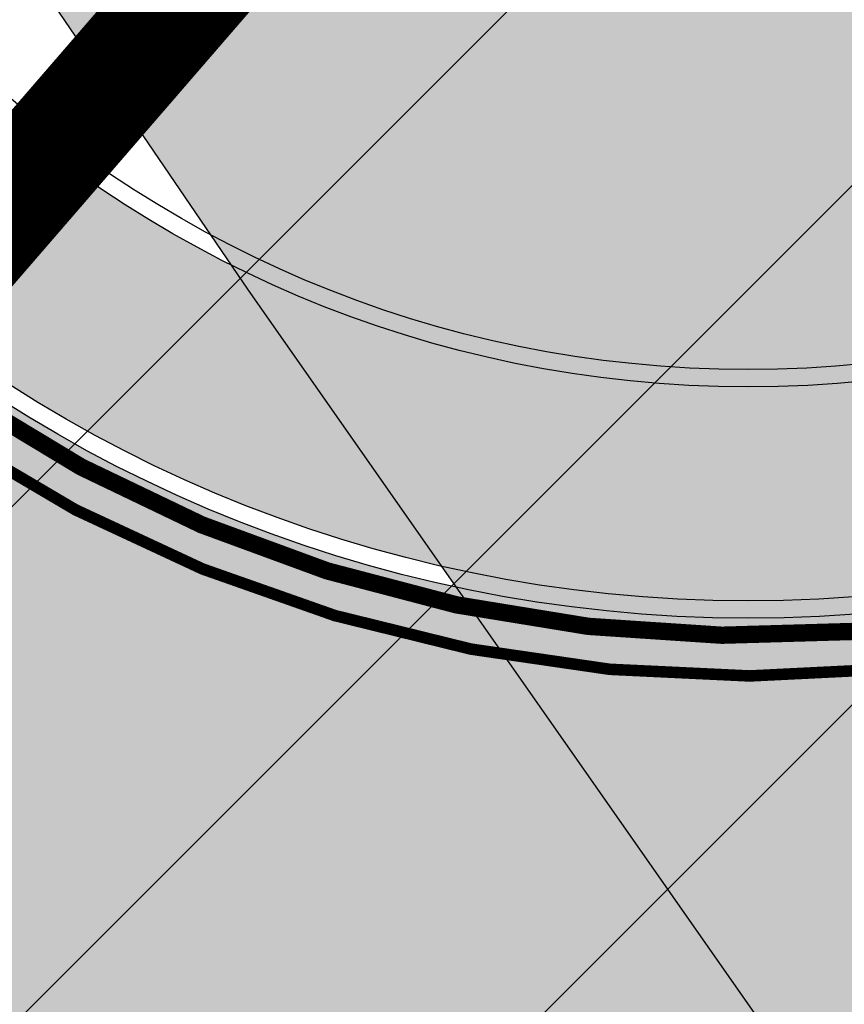
# Model space of a CAD drawing. Units: millimetres. Extents: x 1474 to 12924, y 859 to 14342.
# Drawn here: x 9592 to 9599, y 11384 to 11392 of the extents above; entities that cross this region are included whole.
import ezdxf

# ---------------------------------------------------------------- set-up
doc = ezdxf.new("R2010")
doc.units = ezdxf.units.MM
for name, pattern in [('DASHED', [19.049999999999997, 12.7, -6.35]), ('DASHED2', [9.524999999999999, 6.35, -3.175]), ('Tkm_923b', [2, 1, -1])]:
    doc.linetypes.add(name, pattern=pattern)
doc.layers.add('Level 1', color=24, linetype='Continuous', lineweight=0)
for name, color, linetype in [('OPT-tallinna väike ringtee', 1, 'Continuous'), ('TEE_LIIKLUSALA', 10, 'Continuous'), ('TL_katend_sillutis_klompkivi', 252, 'Continuous'), ('TL_L_kattemärgistus', 7, 'Continuous'), ('TL_tee_äk_ST_10cm', 251, 'Continuous'), ('TL_tee_äk_ST_4cm', 251, 'DASHED2')]:
    doc.layers.add(name, color=color, linetype=linetype)
doc.layers.add('TL_katend_AB_ST-3', color=7, linetype='Continuous', true_color=0xdfa9a4)
doc.layers.add('TL_katend_AB_ST-4', color=7, linetype='Continuous', true_color=0xd2c7a3)

# ---------------------------------------------------------------- blocks, each defined once
blk = doc.blocks.new('E_501_TEE_A_ACAD_1_FMEBLC8')
at = {"linetype": 'DASHED', "ltscale": 0.3, "true_color": 0x939598, "transparency": 33554687}
h = blk.add_hatch(color=252, dxfattribs=at)
h.dxf.hatch_style = 1
h.paths.add_polyline_path([(268.8845000006258, 294.7220000009984), (267.9555000029504, 291.1699999999255), (265.5615000016987, 288.1399999987334), (229.7954999990761, 245.9680000003427), (189.7745000012219, 198.7669999990612), (174.3354999981821, 179.7990000005811), (171.6285000033677, 176.4729999992996), (152.3705000020564, 152.8129999991506), (140.4494999982417, 138.1679999995977), (129.5575000010431, 125.1199999991804), (126.917500000447, 121.9570000004023), (91.00449999794364, 78.93799999915063), (83.07049999758601, 69.43399999849498), (75.32550000026822, 60.27999999932945), (67.14749999716878, 50.49499999918044), (65.09550000354648, 48.05500000156462), (60.74250000342727, 42.87699999846518), (39.0025000013411, 17.02000000141561), (31.72650000080466, 8.365000000223517), (22.04750000312924, -3.14500000141561), (17.23750000074506, -8.737999999895692), (-2.042500000447035, -31.15499999932945), (-8.703499998897314, -38.90000000037253), (-12.16549999639392, -42.92499999888241), (-16.3965000025928, -47.84399999864399), (-22.71449999883771, -55.81400000117719), (-27.61549999937415, -61.81400000117719), (-30.28849999979138, -65.57500000111759), (-30.55149999633431, -67.89899999834597), (-29.48249999806285, -70.30500000156462), (-19.64449999853969, -84.7240000013262), (-12.52050000056624, -95.41799999959767), (-5.346499998122454, -106.2139999996871), (5.459500003606081, -124.8300000000745), (17.64550000056624, -147.7550000008196), (29.49650000408292, -170.7330000009388), (32.6495000012219, -176.0319999996573), (38.46550000086427, -185.8050000015646), (41.74650000408292, -190.6650000009686), (51.72450000420213, -205.448999999091), (64.24650000408292, -221.64100000076), (69.7445000000298, -227.2909999992698), (75.20950000360608, -229.2829999979585), (78.59550000354648, -229.2849999982864), (88.72250000014901, -239.4639999996871), (88.24550000205636, -243.7929999995977), (89.97050000354648, -248.1469999980181), (114.5484999977052, -270.7449999991804), (125.0924999974668, -280.4399999994785), (132.4075000025332, -285.8129999991506), (135.5405000038445, -287.6830000001937), (139.8335000015795, -289.1029999982566), (142.6055000014603, -289.4539999980479), (144.7554999999702, -288.9029999990016), (149.5934999994934, -292.6630000006407), (153.5465000011027, -295.7359999995679), (153.5255000032485, -301.1390000004321), (155.7724999971688, -306.816000001505), (160.6844999976456, -311.0360000003129), (171.5205000005662, -316.5319999996573), (187.4134999997914, -330.1399999987334), (197.3974999971688, -338.1069999989122), (209.7645000033081, -342.5840000007302), (213.7975000031292, -342.3719999995083), (243.6414999999106, -305.4179999995977), (246.9805000014603, -300.6679999995977), (264.4475000016391, -279.6359999980778), (265.8424999974668, -277.9049999993294), (269.6165000014007, -273.2220000009984), (269.2605000026524, -270.2409999985248), (268.7844999991357, -268.4949999991804), (267.1964999996126, -267.3829999994487), (264.9745000042021, -270.5580000001937), (245.4475000016391, -254.8419999983162), (263.3874999992549, -232.8959999997169), (276.890499997884, -243.8879999984056), (282.1195000000298, -248.6509999986738), (273.7055000029504, -259.1280000004917), (274.3405000008643, -260.0809999983758), (275.9274999983609, -260.7160000000149), (279.5875000022352, -260.8509999979287), (310.6425000019372, -222.3190000001341), (309.265499997884, -217.5360000003129), (307.3605000041425, -214.996000001207), (188.6105000041425, -120.5470000002533), (152.2085000015795, -91.593999998644), (154.5304999984801, -88.9550000000745), (156.8654999993742, -86.30199999921024), (235.6135000027716, -149.0010000001639), (313.0755000002682, -210.7620000001043), (315.4035000018775, -211.8210000004619), (318.6065000034869, -212.4370000008494), (358.3965000025928, -163.0679999981076), (360.3424999974668, -164.593999998644), (363.5054999999702, -167.4759999979287), (271.4784999974072, -284.573999999091), (237.5054999999702, -328.2180000003427), (230.4395000003278, -335.8340000007302), (220.097500000149, -346.9390000011772), (212.3424999974668, -355.9850000012666), (201.2514999993145, -366.6940000001341), (193.3384999968112, -375.4999999981374), (175.8715000040829, -396.8140000011772), (151.2804999984801, -424.9209999982268), (141.5295000039041, -438.5869999993593), (133.0114999972284, -447.3580000009388), (129.9054999984801, -445.5329999979585), (126.5725000016391, -444.0279999990016), (136.1395000033081, -434.0910000000149), (145.8085000030696, -420.538999998942), (169.9204999990761, -393.6300000008196), (188.1624999977648, -371.8069999981672), (190.9705000035465, -368.323999999091), (195.6624999977648, -362.4799999985844), (196.1734999977052, -359.5090000014752), (195.3064999990165, -355.253999998793), (193.5615000016987, -351.3820000011474), (191.1315000019968, -348.7200000006706), (186.3965000025928, -344.9639999996871), (176.9955000020564, -338.551000000909), (174.3134999983013, -338.2000000011176), (170.874500002712, -338.9509999994189), (164.0735000036657, -333.0699999984354), (163.3834999985993, -329.6069999989122), (161.8415000028908, -325.1100000012666), (154.1985000036657, -318.6480000000447), (134.8035000003874, -301.9870000015944), (128.8864999972284, -296.8939999993891), (121.6395000033081, -295.8650000002235), (116.250499997288, -297.9300000015646), (112.2284999974072, -300.9830000009388), (105.7535000033677, -306.808999998495), (94.07449999824166, -316.3650000002235), (78.67449999973178, -327.9669999983162), (77.76149999722838, -331.4999999981374), (78.92049999907613, -334.906000001356), (80.88649999722838, -338.6749999988824), (81.12649999931455, -342.5699999984354), (80.09450000151992, -344.6419999990612), (78.2554999999702, -345.863999998197), (76.64350000396371, -345.6239999998361), (73.64550000056624, -343.5620000008494), (69.14849999919534, -340.6509999986738), (66.72949999943376, -340.1699999999255), (63.8534999974072, -341.2719999980181), (58.22149999812245, -345.3030000012368), (52.93650000169873, -349.6980000007898), (45.44350000098348, -355.4309999998659), (42.64749999716878, -351.0770000014454), (42.15650000050664, -347.8809999991208), (41.52249999716878, -344.128999998793), (42.59050000086427, -342.3389999996871), (44.8534999974072, -340.1579999979585), (55.13450000062585, -332.0820000004023), (59.75950000062585, -328.4480000007898), (85.58650000020862, -308.1589999999851), (87.58050000295043, -306.5789999980479), (96.00650000199676, -299.906000001356), (98.82849999889731, -301.1049999985844), (100.9005000032485, -300.8560000006109), (103.0865000002086, -300.363999998197), (105.0395000018179, -298.5329999979585), (107.1074999980628, -296.3369999993593), (109.1725000031292, -293.288999998942), (109.9714999981225, -290.4870000015944), (110.4194999970496, -288.2790000010282), (110.9005000032485, -285.9040000010282), (110.8944999985397, -283.4009999986738), (109.9965000040829, -281.5169999990612), (107.1285000033677, -278.3149999994785), (100.9705000035465, -271.8419999983162), (90.57550000026822, -262.5770000014454), (84.4864999987185, -258.301000000909), (81.25750000402331, -257.7970000002533), (79.81450000032783, -259.253999998793), (76.11549999937415, -262.988999998197), (69.61350000277162, -256.0259999986738), (72.88250000402331, -252.6419999990612), (64.00750000402331, -243.3870000001043), (61.43549999967217, -240.6469999980181), (56.73450000211596, -235.6379999984056), (46.30249999836087, -222.7249999996275), (37.75849999859929, -211.288999998942), (30.93350000306964, -200.8849999997765), (27.25350000336766, -203.7249999996275), (23.43250000104308, -199.1379999984056), (19.86449999734759, -194.8560000006109), (26.55350000038743, -187.5829999987036), (26.92749999836087, -185.8179999981076), (20.74850000068545, -175.5869999993593), (15.79250000044703, -165.9779999982566), (8.78550000116229, -152.3930000010878), (-3.282500002533197, -129.6879999991506), (-13.8424999974668, -111.496000001207), (-20.84649999812245, -100.9579999987036), (-27.90049999579787, -90.36799999885261), (-36.21550000086427, -78.496000001207), (-41.72250000014901, -70.40799999795854), (-44.7525000013411, -67.83499999903142), (-46.21849999949336, -71.378999998793), (-48.62149999663234, -77.59300000034273), (-51.59750000014901, -85.0259999986738), (-54.92449999973178, -90.14699999801815), (-59.28650000318885, -95.39199999906123), (-68.01449999585748, -105.0299999993294), (-76.17250000312924, -111.8670000005513), (-89.22650000080466, -121.0620000008494), (-103.1334999985993, -130.1309999991208), (-105.0454999990761, -127.198999999091), (-106.957499999553, -124.2669999990612), (-93.19249999895692, -115.2709999997169), (-76.43250000104308, -101.9209999982268), (-66.60449999943376, -91.99200000055134), (-58.35749999806285, -80.26699999906123), (-53.91150000318885, -68.96699999831617), (-52.73450000211596, -61.24800000153482), (-52.56550000235438, -57.31499999947846), (-52.57049999758601, -55.29900000058115), (-52.57349999621511, -53.91799999959767), (-52.89749999716878, -52.24200000055134), (-61.6385000012815, -38.38700000010431), (-84.29350000247359, -5.731999998912215), (-91.16949999704957, 5.160000002011657), (-98.3804999999702, 16.58400000073016), (-99.9754999987781, 19.95200000144541), (-119.4955000020564, 52.30700000189245), (-126.4864999987185, 60.15699999965727), (-131.1425000019372, 63.63200000114739), (-135.8874999992549, 66.66000000201166), (-141.7874999977648, 70.85400000028312), (-144.0285000018775, 73.86799999885261), (-146.4665000028908, 79.20900000073016), (-146.6034999974072, 82.41900000162423), (-149.5964999981225, 82.9660000000149), (-153.1214999966323, 83.19800000078976), (-149.4885000027716, 90.96199999935925), (-176.7244999967515, 133.6509999986738), (-180.6654999963939, 139.8279999997467), (-187.7335000000894, 150.9049999993294), (-190.0034999959171, 154.4749999996275), (-192.125499997288, 156.6879999991506), (-197.0954999960959, 164.9540000017732), (-201.027499999851, 172.371000001207), (-211.8864999972284, 188.0490000005811), (-219.3794999979436, 192.1710000019521), (-284.4285000003874, 143.5640000011772), (-285.7914999984205, 135.6480000000447), (-275.2134999968112, 119.2059999983758), (-261.8724999986589, 98.69600000046194), (-268.6315000019968, 93.22800000198185), (-272.4545000009239, 91.56000000052154), (-294.0144999958575, 127.2359999995679), (-295.1205000020564, 128.4660000000149), (-296.6434999965131, 128.6650000009686), (-298.6964999996126, 128.4570000004023), (-301.5535000003874, 126.9170000012964), (-304.4904999993742, 131.5059999991208), (-301.4784999974072, 133.0099999997765), (-300.9475000016391, 135.156000001356), (-300.7754999957979, 138.441000001505), (-303.5444999970496, 143.0299999993294), (-311.4134999997914, 142.3180000018328), (-312.8454999960959, 144.5539999995381), (-314.06950000301, 146.4579999987036), (-298.5294999964535, 149.3309999983758), (-294.0915000028908, 151.836000001058), (-293.2314999960363, 153.5279999990016), (-293.0954999960959, 155.948999999091), (-293.4354999996722, 158.39100000076), (-287.9754999987781, 162.4940000008792), (-285.6125000007451, 160.6100000012666), (-283.6825000010431, 159.4709999989718), (-257.7565000019968, 179.6729999985546), (-223.9564999975264, 207.01600000076), (-222.2664999999106, 210.2379999998957), (-222.5404999963939, 212.7409999985248), (-259.0575000010431, 269.0609999988228), (-260.8784999959171, 271.2900000009686), (-263.4934999980032, 269.926000000909), (-266.2534999959171, 274.2570000011474), (-264.5344999991357, 275.7649999987334), (-268.4424999989569, 280.5499999988824), (-270.6624999977648, 283.2730000000447), (-331.69450000301, 234.761000001803), (-347.957499999553, 223.2700000014156), (-349.070499997586, 216.7209999989718), (-351.5194999985397, 214.7240000013262), (-355.7715000025928, 211.4210000019521), (-361.9534999988973, 221.0470000002533), (-363.5054999999702, 223.4639999996871), (-357.5604999996722, 227.9170000012964), (-333.984500002116, 245.7200000006706), (-275.8244999982417, 291.6870000008494), (-302.1514999978244, 331.9740000013262), (-303.0915000028908, 332.0140000004321), (-310.4924999959767, 343.6150000002235), (-300.4484999962151, 346.9240000005811), (-297.0465000011027, 348.0449999999255), (-254.9075000025332, 376.0680000018328), (-252.7895000018179, 378.9579999987036), (-245.6584999971092, 384.3990000020713), (-239.6825000010431, 375.0649999994785), (-234.7984999977052, 367.3309999983758), (-247.8225000016391, 358.6170000005513), (-272.777499999851, 341.9240000005811), (-273.4405000023544, 342.6980000007898), (-281.3375000022352, 337.9769999999553), (-284.4534999988973, 342.371000001207), (-286.777499999851, 340.5600000005215), (-288.1125000007451, 338.1430000010878), (-288.7314999960363, 335.1019999999553), (-288.3674999959767, 332.5999999996275), (-264.4115000031888, 296.003999998793), (-258.9974999986589, 287.3450000006706), (-250.5114999972284, 274.2200000006706), (-247.5135000012815, 274.0820000004023), (-244.9934999980032, 275.0050000008196), (-240.3995000012219, 278.6370000001043), (-236.8384999968112, 273.0849999990314), (-240.3934999965131, 270.4509999994189), (-244.9695000015199, 267.066000001505), (-244.8134999983013, 266.1239999998361), (-217.6495000012219, 223.3899999987334), (-214.8674999959767, 219.1060000006109), (-201.8155000023544, 222.1899999994785), (-143.81950000301, 265.4700000006706), (-129.2745000012219, 276.5000000018626), (-118.6865000016987, 285.9309999998659), (-113.4145000018179, 291.2830000016838), (-114.0934999994934, 294.4630000013858), (-106.9524999968708, 300.9220000002533), (-104.8824999965727, 299.5530000012368), (-102.7324999980628, 301.6370000001043), (-98.2335000000894, 305.0479999985546), (-100.0734999962151, 307.4590000007302), (-96.71849999949336, 310.7370000015944), (-94.02949999645352, 308.0000000018626), (-67.73850000277162, 332.531000001356), (-68.08750000223517, 334.3560000006109), (-68.66649999842048, 335.816000001505), (-70.05249999836087, 337.5169999990612), (-67.30450000241399, 340.2240000013262), (-59.23249999806285, 347.8219999987632), (-55.80149999633431, 344.4080000016838), (-37.87050000205636, 360.7240000013262), (-18.25449999794364, 380.3120000008494), (-15.22250000014901, 383.6269999984652), (-17.46849999949336, 387.1710000019521), (-11.9974999986589, 392.3690000008792), (-8.621499996632338, 389.5429999995977), (10.8424999974668, 408.73399999924), (24.02649999782443, 421.9080000016838), (21.95550000295043, 424.9190000016242), (26.54849999770522, 429.3750000018626), (29.72949999943376, 427.0010000001639), (46.67950000241399, 444.2960000019521), (50.49650000408292, 446.6830000001937), (50.58849999681115, 446.7400000002235), (54.50149999931455, 447.3580000009388), (57.15149999782443, 446.39100000076), (160.5454999990761, 374.5050000008196), (212.8684999980032, 336.0999999996275), (261.4054999984801, 302.7200000006706)])
h.paths.add_polyline_path([(126.3974999971688, 333.7669999990612), (115.2015000022948, 323.011000001803), (105.6465000025928, 313.8309999983758), (100.0674999989569, 308.3479999992996), (92.44450000301003, 300.8569999989122), (91.66249999776483, 298.6060000006109), (83.99250000342727, 291.6890000011772), (82.26249999925494, 291.0920000020415), (71.87150000408292, 280.9890000019222), (44.53849999979138, 254.7379999998957), (44.53550000116229, 253.3180000018328), (35.00650000199676, 244.5849999990314), (6.019499998539686, 216.2599999997765), (-25.1275000013411, 185.726000001654), (-38.62949999794364, 172.8939999993891), (-54.02050000056624, 157.3970000017434), (-52.28950000181794, 155.8180000018328), (-60.67250000312924, 146.6679999995977), (-65.04849999770522, 146.9009999986738), (-94.60250000283122, 117.8950000014156), (-97.43250000104308, 116.0900000017136), (-101.4904999993742, 110.2550000008196), (-104.7055000029504, 103.7570000011474), (-108.0135000012815, 94.15800000168383), (-109.3864999972284, 84.1699999999255), (-110.7265000008047, 78.56699999980628), (-112.5844999961555, 74.2649999987334), (-113.9765000008047, 69.59000000171363), (-114.1854999996722, 66.22600000165403), (-113.7415000014007, 63.94899999909103), (-112.1774999983609, 60.18799999915063), (-105.3585000000894, 47.99600000120699), (-91.17150000110269, 24.70200000144541), (-88.60150000080466, 21.43799999915063), (-86.10649999603629, 19.88600000180304), (-84.36849999800324, 19.02000000141561), (-80.89749999716878, 18.54600000195205), (-76.55750000104308, 18.99200000055134), (-73.08549999818206, 20.93000000156462), (-72.66050000116229, 20.47999999858439), (-68.04350000247359, 15.58699999935925), (-66.45150000229478, 14.10100000165403), (-69.19350000098348, 12.06299999915063), (-71.8695000000298, 9.643999999389052), (-73.46950000151992, 5.884999999776483), (-73.64049999788404, 2.57799999974668), (-72.73850000277162, -0.9960000012069941), (-69.68449999764562, -7.334999999031425), (-52.6275000013411, -31.39300000108778), (-49.8504999987781, -33.79999999888241), (-46.6304999999702, -34.7759999986738), (-40.89550000056624, -40.5719999987632), (-37.04650000110269, -43.06600000150502), (-33.82749999687076, -43.59399999864399), (-29.93950000032783, -42.81900000013411), (-27.12050000205636, -41.64599999971688), (-25.07449999824166, -40.44499999843538), (-20.25849999859929, -36.14300000108778), (-16.2474999986589, -31.39599999971688), (-9.715500000864267, -23.21399999968708), (5.616500001400709, -4.128000000491738), (12.9754999987781, 4.588000001385808), (19.19149999693036, 12.00999999977648), (41.32250000163913, 38.3219999987632), (57.07650000229478, 57.05899999849498), (64.31950000301003, 65.67299999855459), (79.78349999710917, 84.06499999947846), (99.9894999973476, 107.9740000013262), (118.1304999999702, 129.2000000011176), (133.8724999986589, 148.176000000909), (140.3974999971688, 156.0429999995977), (143.4065000005066, 159.5800000000745), (162.2675000019372, 181.7530000004917), (166.5845000036061, 184.5840000007302), (168.4145000018179, 187.0050000008196), (182.5384999997914, 205.6830000001937), (186.0355000011623, 209.8679999988526), (186.8925000019372, 210.8939999993891), (215.9464999996126, 245.6650000009686), (255.2104999981821, 292.656000001356), (257.8625000007451, 291.0790000017732), (258.1215000040829, 293.2700000014156), (258.0255000032485, 296.1019999999553), (256.8134999983013, 297.3820000011474), (226.31950000301, 318.3530000019819), (208.8164999969304, 330.3899999987334), (162.457499999553, 364.2249999996275), (158.499500002712, 364.6080000009388)], flags=16)
h.paths.add_polyline_path([(-124.5435000024736, 75.21800000034273), (-121.4004999957979, 77.31900000013411), (-119.2994999997318, 80.46199999935925), (-118.5624999962747, 84.1699999999255), (-119.2994999997318, 87.87800000049174), (-121.3995000012219, 91.02200000174344), (-124.5435000024736, 93.12199999950826), (-128.2514999993145, 93.8600000012666), (-131.9594999961555, 93.12300000153482), (-135.1034999974072, 91.02200000174344), (-137.2034999988973, 87.878999998793), (-137.9414999969304, 84.17100000195205), (-137.2034999988973, 80.46300000138581), (-135.1034999974072, 77.31900000013411), (-131.9604999981821, 75.21800000034273), (-128.2525000013411, 74.48100000061095)], flags=16)
h.paths.add_polyline_path([(58.37450000271201, 436.9810000006109), (55.72450000420213, 437.3199999984354), (52.25449999794364, 434.3569999989122), (40.8504999987781, 423.3760000001639), (40.3775000013411, 421.7869999986142), (32.93449999764562, 414.1500000003725), (31.18849999830127, 413.9870000015944), (23.13250000402331, 406.4619999993593), (10.91349999979138, 395.0479999985546), (10.60150000080466, 392.823999999091), (2.364499997347593, 384.8670000005513), (1.253500003367662, 385.0240000020713), (-9.750499997287989, 374.3980000000447), (-44.78349999710917, 340.8320000004023), (-83.21349999681115, 304.573999999091), (-95.02649999782443, 293.4289999995381), (-120.6554999984801, 270.1569999996573), (-133.5934999994934, 259.8450000006706), (-123.8134999983013, 250.6650000009686), (-140.8434999994934, 233.7750000003725), (-148.7595000006258, 225.6260000001639), (-153.6315000019968, 230.2130000013858), (-159.8625000007451, 225.7370000015944), (-175.9924999959767, 215.3259999994189), (-191.3544999994338, 205.4110000003129), (-160.9915000014007, 158.3670000005513), (-157.8864999972284, 152.8919999990612), (-164.2464999966323, 148.3549999985844), (-165.2694999985397, 146.5559999998659), (-165.7415000014007, 144.6109999995679), (-165.6624999977648, 141.9700000006706), (-163.820499997586, 138.7099999990314), (-154.9594999961555, 127.0990000013262), (-146.2284999974072, 117.7070000004023), (-137.0025000013411, 110.1490000020713), (-133.3684999980032, 107.2160000000149), (-130.4564999975264, 105.6930000018328), (-127.3255000002682, 104.6170000005513), (-123.6605000011623, 104.4469999987632), (-120.0105000026524, 105.6789999995381), (-117.1064999960363, 107.1399999987334), (-114.5475000031292, 109.0979999992996), (-95.85649999603629, 127.4799999985844), (-90.84850000217557, 132.3769999984652), (-91.06850000098348, 134.718999998644), (-92.02649999782443, 135.9709999989718), (-82.95550000295043, 144.6439999993891), (-71.23450000211596, 155.8899999987334), (-64.45450000092387, 162.4590000007302), (-36.93250000104308, 189.1250000018626), (-8.559499997645617, 217.3679999988526), (-2.380499999970198, 222.8600000012666), (25.17749999836087, 249.433999998495), (31.37050000205636, 255.4619999993593), (48.44050000235438, 272.1710000019521), (55.8534999974072, 279.4240000005811), (69.8424999974668, 292.7440000008792), (76.29849999770522, 298.9330000001937), (72.99049999937415, 302.5050000008196), (81.86250000074506, 310.9989999998361), (85.5215000025928, 307.7740000020713), (92.96049999818206, 314.9049999993294), (90.16750000044703, 318.5499999988824), (98.8504999987781, 326.8549999985844), (102.5444999970496, 324.0930000003427), (108.2855000011623, 329.5959999989718), (109.9875000007451, 327.9879999998957), (136.4145000018179, 353.6600000020117), (135.0934999994934, 357.4350000005215), (133.3944999985397, 359.7000000011176), (138.8684999980032, 365.1740000005811), (142.6435000039637, 362.7200000006706), (143.5875000022352, 362.1540000010282), (151.3265000022948, 369.51600000076), (151.5505000017583, 372.0730000007898)], flags=16)
at = {"layer": 'TEE_LIIKLUSALA', "color": 0}
blk.add_polyline3d([(26.92749999836087, -185.8179999981076, 38.78200000000652), (20.74850000068545, -175.5869999993593, 38.79200000000128), (15.79250000044703, -165.9779999982566, 38.84500000000116), (8.78550000116229, -152.3930000010878, 38.87799999999697), (-3.282500002533197, -129.6879999991506, 38.93799999999464), (-13.8424999974668, -111.496000001207, 38.88999999999942), (-20.84649999812245, -100.9579999987036, 38.84399999999732), (-27.90049999579787, -90.36799999885261, 38.8579999999929), (-36.21550000086427, -78.496000001207, 38.78599999999278), (-41.72250000014901, -70.40799999795854, 38.8179999999993), (-44.7525000013411, -67.83499999903142, 38.9030000000057), (-46.21849999949336, -71.378999998793, 38.85499999999593), (-48.62149999663234, -77.59300000034273, 38.79200000000128), (-51.59750000014901, -85.0259999986738, 38.6140000000014), (-54.92449999973178, -90.14699999801815, 38.5109999999986), (-59.28650000318885, -95.39199999906123, 38.44899999999325), (-68.01449999585748, -105.0299999993294, 38.39100000000326), (-76.17250000312924, -111.8670000005513, 38.44599999999627)], dxfattribs=at)
blk = doc.blocks.new('väike ringtee')
at = {"layer": 'TL_katend_AB_ST-3'}
h = blk.add_hatch(color=256, dxfattribs=at)
h.dxf.hatch_style = 1
edge = h.paths.add_edge_path(flags=16)
edge.add_arc((547104.7948412625, 6584294.525099609), 12, 0, 360)
edge = h.paths.add_edge_path(flags=16)
edge.add_arc((547084.1928877248, 6584311.09457841), 1.0000088940917, 97.02003417445333, 223.0402406435723)
edge.add_arc((547055.066562619, 6584283.894920716), 38.85176889342414, 31.531431098010387, 43.040941455840425, ccw=False)
edge.add_arc((547088.6081768604, 6584304.474566707), 0.500000000084913, 211.5314311303669, 328.4221791990142)
edge.add_arc((547104.7889916048, 6584294.529618811), 18.49265001174353, 136.1990136638931, 148.4246170518141, ccw=False)
edge.add_arc((547090.7201748958, 6584308.021534941), 1.000000000296937, 316.2014514953959, 425.5199616333239)
edge.add_arc((547102.5278755749, 6584333.955108998), 27.49512341978955, 233.2794278646764, 245.5199616544757, ccw=False)
edge.add_arc((547085.1913147166, 6584310.713748457), 1.500000001425039, 53.27942788597141, 97.01954324966009)
edge.add_line((547085.0080028846, 6584312.202505246), (547084.0706702459, 6584312.087090715))
edge = h.paths.add_edge_path(flags=17)
edge.add_arc((547055.0665625548, 6584283.894920681), 38.85176897023918, 343.8416012214674, 351.4624239090137)
edge.add_arc((547094.4767226493, 6584277.978606679), 0.9999999998353561, 58.053019218466204, 171.4624239064788, ccw=False)
edge.add_arc((547104.7940907535, 6584294.523654892), 18.49837698367066, 238.0526239471828, 247.045731108344)
edge.add_arc((547097.3847909309, 6584277.029638651), 0.5000000025999523, -41.53348917520373, 67.04533548778232, ccw=False)
edge.add_arc((547113.1047254635, 6584263.105426534), 20.50000058788933, 138.4665104868758, 141.46790270539)
edge.add_line((547097.0684093699, 6584275.875962554), (547094.12629353, 6584272.181466128))
edge.add_arc((547093.3440330214, 6584272.804424731), 1.000004462389888, 163.8418926007874, 321.4676928828376, ccw=False)
edge = h.paths.add_edge_path(flags=16)
edge.add_line((547122.2738169223, 6584272.465239678), (547119.4933004889, 6584274.524313099))
edge.add_arc((547089.4396660088, 6584233.940707021), 50.50000027431773, 53.47870798034369, 59.4620718091692)
edge.add_arc((547115.6072604123, 6584278.297296531), 1.000000015322398, 123.6751160883677, 239.4620704171026, ccw=False)
edge.add_arc((547104.7966414969, 6584294.522928204), 18.4971947707912, 303.6742035718673, 315.6475104636986)
edge.add_arc((547118.3416426922, 6584281.206684148), 0.499995537624495, 20.012606133429927, 129.5739407775761, ccw=False)
edge.add_arc((547152.4132317478, 6584293.244810271), 35.63573982435329, 199.4514982291482, 214.3275382504357)
edge.add_arc((547122.5712885143, 6584272.867123556), 0.4999999997113997, -126.50858191522781, 34.31514452934988, ccw=False)
edge = h.paths.add_edge_path()
edge.add_line((546903.5636696953, 6584513.214492993), (546897.3619898191, 6584507.869012035))
edge.add_line((546897.3619898191, 6584507.869012035), (546874.936356642, 6584549.216382178))
edge.add_arc((546831.424253719, 6584525.616659743), 49.49999999822541, 28.47414032285901, 56.84053913760327)
edge.add_arc((546853.3030953596, 6584559.102720842), 9.500000004946033, 56.84053914915889, 103.008082529593)
edge.add_arc((546862.3066352868, 6584520.129188823), 49.49999912085875, 103.0080825214238, 105.9541493024403)
edge.add_line((546848.7006684314, 6584567.72254528), (546846.541831924, 6584573.766058663))
edge.add_arc((546846.0709717994, 6584573.59786014), 0.5000000000829271, 19.65751400893774, 49.37786701173853)
edge.add_arc((546858.441253739, 6584588.019237482), 18.4999999922295, 229.3778669749257, 293.2023971802017)
edge.add_arc((546866.1299533545, 6584570.099050947), 1.000000001607244, 113.5821089492609, 222.8351845420069)
edge.add_arc((546832.3682122135, 6584531.217419668), 50.50000002010974, 38.02261004960059, 49.15398925179778, ccw=False)
edge.add_arc((546872.9454683763, 6584562.927452474), 0.9980609832309248, 217.2000150375074, 382.6247812698946)
edge.add_line((546873.8667224961, 6584563.311401133), (546873.7879146299, 6584563.508413054))
edge.add_arc((546920.6757332542, 6584582.264277872), 50.50000000395986, 190.1119580806257, 201.8021862457425, ccw=False)
edge.add_arc((546870.4679387868, 6584573.310095884), 0.4999999993811629, 10.11195799533607, 129.2705788315494)
edge.add_arc((546858.4412537143, 6584588.019237503), 18.50000002744978, 309.2705787473811, 350.3583281124616)
edge.add_arc((546926.0368832569, 6584578.925150285), 49.71977353497613, 173.0739711336131, 202.4449771589906)
edge.add_arc((547156.8283451893, 6584674.452464567), 299.5000000540239, 202.4785574661092, 208.4741403246418)
edge.add_line((546893.5581466431, 6584531.662224741), (546903.5636696953, 6584513.214492993))
edge = h.paths.add_edge_path()
edge.add_arc((547098.329192935, 6584333.713734468), 19.99999998356727, 219.5013557973344, 241.04659503817362, ccw=False)
edge.add_line((547082.8970023163, 6584320.991804895), (547075.9047562121, 6584329.473668759))
edge.add_arc((547052.7564702098, 6584310.390774317), 30.00000008530101, 39.50135582925227, 50.1210110716794)
edge.add_line((547071.9915180492, 6584333.412784215), (547062.1339591303, 6584341.648842585))
edge.add_arc((547049.3105939713, 6584326.300836072), 19.99999994806983, 50.12101106214175, 63.6167443817894)
edge.add_line((547058.1980618138, 6584344.21766931), (547053.0418144502, 6584346.775374796))
edge.add_arc((547070.8167502296, 6584382.609041416), 40.00000006729721, 230.1210110870517, 243.6167443526729, ccw=False)
edge.add_line((547045.1700198152, 6584351.913028248), (546996.3955922372, 6584392.664398422))
edge.add_arc((547183.9373081584, 6584617.128994367), 292.5000000746049, 221.5385182026315, 230.1210110784235, ccw=False)
edge.add_line((546964.9981060878, 6584423.165400256), (546944.7285859596, 6584446.044913206))
edge.add_arc((547065.0702363461, 6584552.658524686), 160.7749202164065, 208.4742760735032, 221.538518199189, ccw=False)
edge.add_line((546923.744056822, 6584476.006806169), (546919.6434019558, 6584483.567408503))
edge.add_arc((547930.5281534435, 6583393.230357215), 1486.849981068073, 132.8345390677717, 133.1529902986983)
edge.add_line((546913.5989291983, 6584477.932076158), (546916.7114638893, 6584472.193325195))
edge.add_arc((547183.9373080977, 6584617.128994309), 303.9999999911877, 208.4741403258125, 230.1210110802872)
edge.add_line((546989.0221572546, 6584383.839294652), (546997.901531767, 6584376.42051609))
edge.add_arc((546992.7721856884, 6584370.281313466), 8.000000003007733, -20.566112410288724, 50.12101106428162, ccw=False)
edge.add_line((547000.2623254412, 6584367.471009829), (546999.4259999999, 6584365.242))
edge.add_line((546999.4259999999, 6584365.242), (547006.8291492936, 6584359.056617775))
edge.add_line((547006.8291492936, 6584359.056617775), (547009.2445998475, 6584360.366046233))
edge.add_arc((547013.057249742, 6584353.333002741), 7.999999999167047, 50.12101107684259, 118.4623542215156, ccw=False)
edge.add_line((547018.1865958167, 6584359.472205362), (547073.2532319597, 6584313.463651594))
edge.add_line((547073.2532319597, 6584313.463651594), (547098.9196377639, 6584270.976941957))
edge.add_arc((547106.3511011138, 6584265.058888854), 9.500000002522683, 68.8342781078943, 141.4679027587633, ccw=False)
edge.add_arc((547091.9084320257, 6584227.757289646), 49.49999992608429, 53.478707950797684, 68.83427810884632, ccw=False)
edge.add_line((547121.3669448475, 6584267.537259669), (547138.2352335296, 6584255.045679161))
edge.add_line((547138.2352335296, 6584255.045679161), (547142.9962053022, 6584261.474765236))
edge.add_line((547142.9962053022, 6584261.474765236), (547139.3236731665, 6584264.194408687))
edge.add_arc((547162.913454862, 6584296.049404687), 39.63859950387288, 167.377366676475, 233.47870793398351, ccw=False)
edge.add_line((547124.2328999519, 6584304.711577768), (547119.1715960043, 6584306.397164736))
edge.add_arc((547119.487568274, 6584307.345933162), 1.000000000457872, 221.107862103253, 251.58048120467458, ccw=False)
edge.add_arc((547104.7948413198, 6584294.525099669), 18.4999999176588, 41.10786211646859, 52.55063687899659)
edge.add_arc((547116.3479820567, 6584309.609029396), 0.5000000012489011, 208.5581360305455, 232.55063676244998, ccw=False)
edge.add_line((547115.9088158036, 6584309.370004286), (547112.6419404985, 6584315.372308314))
edge.add_arc((547101.4719111584, 6584339.393189729), 26.49098524834973, 241.0454975016352, 294.93905421720393, ccw=False)
at = {"layer": 'TL_katend_AB_ST-4'}
h = blk.add_hatch(color=256, dxfattribs=at)
h.dxf.hatch_style = 1
edge = h.paths.add_edge_path(flags=16)
edge.add_arc((546858.4412537412, 6584588.01923749), 12, 0, 360)
edge = h.paths.add_edge_path(flags=16)
edge.add_arc((546858.4412537805, 6584588.019237444), 18.50000006063972, 123.1570239898219, 136.9997918602817)
edge.add_arc((546844.5455804783, 6584600.977256806), 0.5000000000230362, 202.7272146486882, 316.99979184939707, ccw=False)
edge.add_arc((546815.9525851246, 6584589.000586873), 30.50000009634929, 22.72721461339489, 27.53864467135023)
edge.add_line((546842.9969105886, 6584603.102163596), (546840.0212065266, 6584608.809036713))
edge.add_arc((546750.9079374087, 6584562.343185527), 100.5000002950402, 27.53864468838782, 29.81401662026831)
edge.add_arc((546838.9737883986, 6584612.807588321), 1.000000000138949, 43.914906296835625, 209.8140166365142, ccw=False)
edge.add_line((546839.6941590878, 6584613.501177588), (546844.394406219, 6584608.619440754))
edge.add_arc((546866.3657122528, 6584629.773913373), 30.50000001033771, 223.9149062756982, 233.8324041044164)
edge.add_arc((546847.7760127588, 6584604.344145906), 1.000000000858431, -56.842975994469725, 53.8324041096505, ccw=False)
edge = h.paths.add_edge_path()
edge.add_arc((546865.7500847236, 6584635.459526119), 29.49999995154729, 223.9149062438836, 249.4962299870628, ccw=False)
edge.add_line((546844.4991494102, 6584614.998642818), (546838.8318809766, 6584620.884740352))
edge.add_line((546838.8318809766, 6584620.884740352), (546829.911, 6584614.94))
edge.add_line((546829.911, 6584614.94), (546834.8953714507, 6584607.460281488))
edge.add_arc((546809.5483605178, 6584590.569416217), 30.45935476769845, -21.49787881856861, 33.67888931316429, ccw=False)
edge.add_line((546837.8886925698, 6584579.407074526), (546843.8883098181, 6584576.450276411))
edge.add_arc((546843.4462479108, 6584575.55329186), 1.000000007384057, 39.738097000096616, 63.76448709808551, ccw=False)
edge.add_arc((546858.441253755, 6584588.019237508), 18.50000002250163, 219.7380969269033, 229.3778669897422)
edge.add_arc((546858.4412537484, 6584588.019237476), 18.49999999412749, 229.3778669414916, 365.6558322505622)
edge.add_arc((546926.1102186701, 6584594.72081826), 49.49999999525268, 172.4949398409494, 185.6558322038493, ccw=False)
edge.add_line((546877.0342688449, 6584601.186199012), (546870.1532931664, 6584602.486369043))
edge.add_arc((546870.3389592563, 6584603.468981943), 1.000000004516747, 232.4004643379264, 259.30003069107477, ccw=False)
edge.add_arc((546857.6144683865, 6584586.835670221), 19.9423005473905, 52.5931983798158, 62.47349178443297)
edge.add_line((546866.8309809557, 6584604.520444666), (546862.5669696649, 6584608.029400715))
edge.add_arc((546858.7447044873, 6584616.72654328), 9.499999994462389, 249.4962299667726, 293.72477667077476, ccw=False)
at = {"layer": 'TL_katend_sillutis_klompkivi', "transparency": 33554687}
h = blk.add_hatch(dxfattribs=at)
h.set_pattern_fill('RIGIDINS', color=256, scale=0.5, style=0)
h.set_pattern_definition([(0, (0, 0.05), (0.5, 0.5), [0.1, -0.4]), (0, (0.35, 0.025), (0.5, 0.5), [0.1, -0.4]), (0, (0.15, 0.075), (0.5, 0.5), [0.1, -0.4]), (90, (0.05, 0), (-0.4999999999999999, 0.5), [0.1, -0.4]), (90, (0.025, 0.15), (-0.4999999999999999, 0.5), [0.1, -0.4]), (90, (0.075, 0.35), (-0.4999999999999999, 0.5), [0.1, -0.4]), (26.56505119999999, (0.1, 0.05), (0.5000000000000471, 2.000322407713639e-10), [0.0559, -1.0621339885]), (26.56505119999999, (0.45, 0.025), (0.5000000000000471, 2.000322407713639e-10), [0.0559, -1.0621339885]), (116.5650512, (0.05, 0.1), (-2.000324073048176e-10, 0.500000000000047), [0.05589999999999999, -1.0621339885]), (116.5650512, (0.075, 0.45), (-2.000324073048176e-10, 0.500000000000047), [0.05589999999999999, -1.0621339885]), (63.43494882, (0.025, 0.25), (2.549932487383444e-11, 0.500000000000047), [0.1118, -1.0062339885]), (333.4349488, (0.25, 0.075), (0.500000000000047, -2.000325738382713e-10), [0.1118, -1.0062339885])])
h.paths.add_polyline_path([(546846.5912537412, 6584588.01923749, 1), (546870.2912537411, 6584588.01923749, 1)])
h.paths.add_polyline_path([(546868.4412537412, 6584588.01923749, -1), (546848.4412537412, 6584588.01923749, -1)], flags=16)
at = {"layer": 'TL_L_kattemärgistus', "const_width": 0.1, "flags": 128}
blk.add_lwpolyline([(546853.0142484797, 6584599.279682148, 0.1160001504894781), (546848.5644674803, 6584595.680770832, 8.620678471070201)], format="xyb", close=True, dxfattribs=at)
at = {"layer": 'TL_L_kattemärgistus', "linetype": 'Tkm_923b', "const_width": 0.1, "flags": 128}
blk.add_lwpolyline([(546848.1395931756, 6584573.258621317, 0.2216564060813109), (546863.1242269648, 6584570.639083235)], format="xyb", dxfattribs=at)
at = {"layer": 'TL_tee_äk_ST_10cm', "transparency": 33554687}
for radius in [12, 10]:
    blk.add_circle((546858.4412537412, 6584588.01923749), radius, dxfattribs=at)
at = {"layer": 'TL_tee_äk_ST_10cm'}
for radius in [11.85, 9.85]:
    blk.add_circle((546858.4412537412, 6584588.01923749), radius, dxfattribs=at)
at = {"layer": 'TL_tee_äk_ST_4cm', "ltscale": 2, "transparency": 33554687, "flags": 128}
blk.add_lwpolyline([(546846.3844988199, 6584586.516852464, 0.15, 0.15, 1), (546870.4980086624, 6584589.521622517, 0.15, 0.15, 1)], format="xyseb", close=True, dxfattribs=at)

msp = doc.modelspace()

# ---------------------------------------------------------------- hatches: boundary and pattern name
at = {"linetype": 'ByBlock'}
h = msp.add_hatch(dxfattribs=at)
h.set_pattern_fill('ANSI31', color=64)
h.set_pattern_definition([(45, (0, 0), (-2.245064030267288, 2.245064030267288), [])])
h.paths.add_polyline_path([(9655.634375326743, 11263.79195970705), (9658.73437532672, 11261.52195970657), (9767.004375326738, 11391.71195970698), (9765.354375326715, 11393.02195970657), (9666.324375326803, 11471.6319597069), (9663.73437532672, 11473.68195970672), (9546.994375326729, 11338.68195970672), (9549.964375326817, 11336.65195970739), (9645.254375326738, 11271.40195970739)])
h.paths.add_polyline_path([(9436.274375326757, 11284.2019597072), (9509.894375326752, 11164.46195970698), (9645.264375326748, 11271.40195970739), (9549.98437532672, 11336.64195970668), (9546.994375326729, 11338.68195970672), (9434.634375326743, 11286.83195970709)])

# ---------------------------------------------------------------- linework, layer by layer
at = {"layer": 'Level 1', "color": 36, "linetype": 'Continuous', "lineweight": 0, "const_width": 1, "flags": 128}
msp.add_lwpolyline([(9519.084375326813, 11489.65195970739), (9532.554375326785, 11468.57195970731), (9573.16437532677, 11405.01195970679), (9564.344375326706, 11383.2019597072), (9534.154375326762, 11364.01195970679), (9526.904375326762, 11359.39195970668), (9486.114375326724, 11333.47195970675), (9469.534375326766, 11336.19195970742), (9483.124375326734, 11314.97195970675), (9485.97437532671, 11310.52195970657), (9546.994375326729, 11338.68195970672), (9573.334375326813, 11369.14195970668), (9615.124375326734, 11417.47195970675), (9612.774375326757, 11418.22195970675), (9599.68437532679, 11422.41195970716), (9586.67437532678, 11426.57195970731), (9563.574375326803, 11462.74195970724), (9516.304375326785, 11536.71195970698)], dxfattribs=at)
msp.add_lwpolyline([(9655.634375326743, 11263.79195970705), (9658.73437532672, 11261.52195970657), (9767.004375326738, 11391.71195970698), (9765.354375326715, 11393.02195970657), (9666.324375326803, 11471.6319597069), (9663.73437532672, 11473.68195970672), (9546.994375326729, 11338.68195970672), (9549.964375326817, 11336.65195970739), (9645.254375326738, 11271.40195970739)], close=True, dxfattribs=at)

# ---------------------------------------------------------------- block references
at = {"layer": 'OPT-tallinna väike ringtee', "color": 7, "true_color": 0xffffff}
msp.add_blockref('väike ringtee', (-537260.1333279228, -6573188.993458566), dxfattribs=at)
at = {"layer": 'TEE_LIIKLUSALA', "color": 0}
msp.add_blockref('E_501_TEE_A_ACAD_1_FMEBLC8', (9630.194766408833, 11468.36758647469), dxfattribs=at)

doc.saveas('drawing.dxf')
